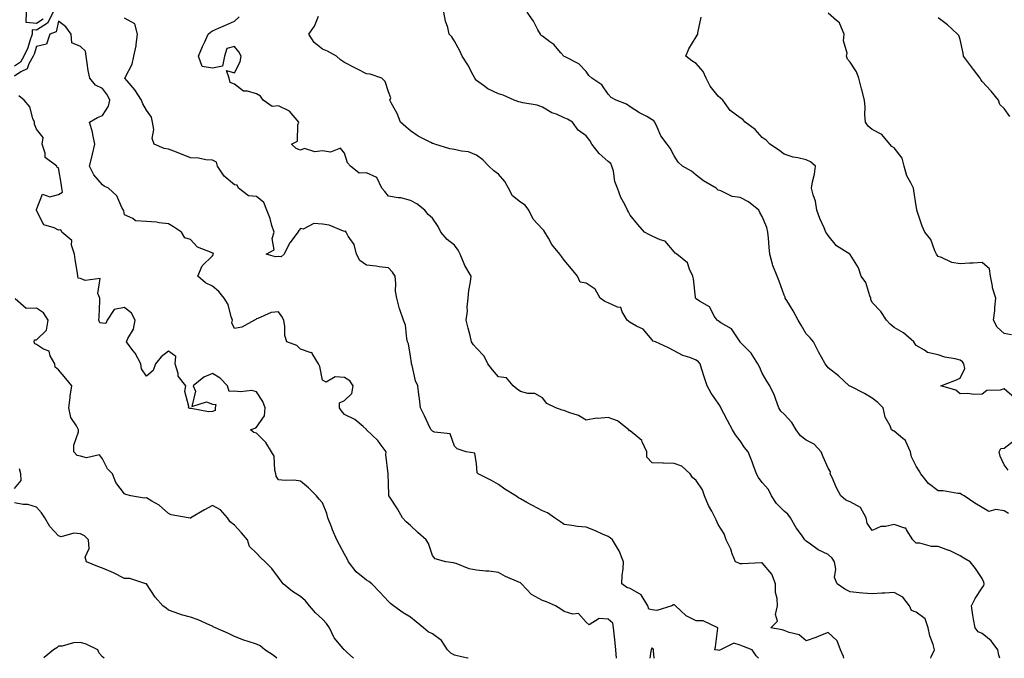
# Model space of a CAD drawing. Units: inches. Extents: x 1016003 to 1018643, y 7237178 to 7239818.
# Drawn here: x 1017760 to 1018208, y 7237178 to 7237469 of the extents above; entities that cross this region are included whole.
import ezdxf

# ---------------------------------------------------------------- set-up
doc = ezdxf.new("R2010")
doc.units = ezdxf.units.IN
doc.header["$MEASUREMENT"] = 0
doc.layers.add('Contour_10167237', color=7, linetype='Continuous', true_color=0x0f5e75)

msp = doc.modelspace()

# ---------------------------------------------------------------- linework, layer by layer
at = {"layer": 'Contour_10167237'}
for points in [[(1017775.64, 7237471.92, 2883), (1017773.02, 7237466.95, 2883), (1017768.05, 7237463.75, 2883), (1017766.07, 7237463.9, 2883), (1017766.13, 7237461.92, 2883), (1017765.02, 7237458.89, 2883), (1017764.15, 7237455.82, 2883), (1017762.31, 7237451.92, 2883), (1017760.75, 7237449.22, 2883), (1017758.05, 7237447.38, 2883)], [(1018031.83, 7237178, 2884), (1018031.84, 7237178.13, 2884), (1018031.51, 7237181.92, 2884), (1018031.14, 7237185.01, 2884), (1018030.78, 7237189.19, 2884), (1018030.48, 7237191.92, 2884), (1018030.13, 7237194, 2884), (1018028.05, 7237195.75, 2884), (1018023.82, 7237196.15, 2884), (1018019.3, 7237193.17, 2884), (1018018.05, 7237194.46, 2884), (1018014.51, 7237198.38, 2884), (1018011.87, 7237198.1, 2884), (1018008.05, 7237199.23, 2884), (1018006.44, 7237200.31, 2884), (1018004.06, 7237201.92, 2884), (1017999.88, 7237203.75, 2884), (1017998.05, 7237204.37, 2884), (1017993.17, 7237207.04, 2884), (1017988.56, 7237211.92, 2884), (1017988.3, 7237212.17, 2884), (1017988.05, 7237212.31, 2884), (1017987.31, 7237212.66, 2884), (1017981.35, 7237215.22, 2884), (1017978.05, 7237216.98, 2884), (1017973.78, 7237217.65, 2884), (1017972.3, 7237217.67, 2884), (1017968.05, 7237218.18, 2884), (1017964.83, 7237218.7, 2884), (1017958.85, 7237221.12, 2884), (1017958.05, 7237221.31, 2884), (1017957.59, 7237221.46, 2884), (1017954.18, 7237221.92, 2884), (1017949.39, 7237223.26, 2884), (1017948.05, 7237224.81, 2884), (1017946.32, 7237230.19, 2884), (1017945.21, 7237231.92, 2884), (1017941.42, 7237235.29, 2884), (1017938.05, 7237238.44, 2884), (1017936.17, 7237240.04, 2884), (1017934.42, 7237241.92, 2884), (1017932.13, 7237246, 2884), (1017928.69, 7237251.28, 2884), (1017928.29, 7237251.92, 2884), (1017928.29, 7237252.16, 2884), (1017928.05, 7237257.56, 2884), (1017927.93, 7237261.8, 2884), (1017927.93, 7237261.92, 2884), (1017927.96, 7237262.01, 2884), (1017926.82, 7237270.69, 2884), (1017927.01, 7237271.92, 2884), (1017924.32, 7237275.65, 2884), (1017923.3, 7237277.17, 2884), (1017918.15, 7237281.92, 2884), (1017918.13, 7237282, 2884), (1017918.05, 7237282.16, 2884), (1017916.56, 7237283.41, 2884), (1017912.84, 7237286.71, 2884), (1017908.05, 7237288.9, 2884), (1017906.73, 7237290.6, 2884), (1017905.89, 7237291.92, 2884), (1017905.77, 7237294.2, 2884), (1017908.05, 7237295.32, 2884), (1017911.41, 7237298.56, 2884), (1017912, 7237301.92, 2884), (1017910.45, 7237304.32, 2884), (1017908.05, 7237305.8, 2884), (1017903.86, 7237306.11, 2884), (1017899.77, 7237303.64, 2884), (1017898.05, 7237304.48, 2884), (1017896.85, 7237310.72, 2884), (1017896.26, 7237311.92, 2884), (1017893.33, 7237316.64, 2884), (1017893.32, 7237317.19, 2884), (1017892.92, 7237317.05, 2884), (1017888.05, 7237318.58, 2884), (1017886.42, 7237320.29, 2884), (1017881.93, 7237321.92, 2884), (1017881.04, 7237324.91, 2884), (1017881.04, 7237328.93, 2884), (1017880.47, 7237331.92, 2884), (1017879.59, 7237333.46, 2884), (1017878.05, 7237335.67, 2884), (1017874.7, 7237335.27, 2884), (1017868.75, 7237332.62, 2884), (1017868.05, 7237332.47, 2884), (1017867.77, 7237332.2, 2884), (1017867.25, 7237331.92, 2884), (1017861.37, 7237328.6, 2884), (1017858.05, 7237328.1, 2884), (1017856.8, 7237330.67, 2884), (1017857.16, 7237331.92, 2884), (1017856.6, 7237333.37, 2884), (1017855.15, 7237339.02, 2884), (1017853.42, 7237341.92, 2884), (1017851.03, 7237344.9, 2884), (1017848.05, 7237347.29, 2884), (1017844.94, 7237348.81, 2884), (1017841.47, 7237351.92, 2884), (1017843.4, 7237356.57, 2884), (1017848.05, 7237361.13, 2884), (1017848.36, 7237361.61, 2884), (1017848.48, 7237361.92, 2884), (1017848.39, 7237362.26, 2884), (1017848.05, 7237362.33, 2884), (1017847.16, 7237362.81, 2884), (1017841.24, 7237365.11, 2884), (1017838.05, 7237368.58, 2884), (1017835.46, 7237369.33, 2884), (1017834.04, 7237371.92, 2884), (1017830.42, 7237374.29, 2884), (1017828.05, 7237375.61, 2884), (1017823.91, 7237376.06, 2884), (1017822.57, 7237376.44, 2884), (1017818.05, 7237376.77, 2884), (1017813.1, 7237376.97, 2884), (1017811.92, 7237378.05, 2884), (1017808.05, 7237379.8, 2884), (1017807.79, 7237381.66, 2884), (1017807.56, 7237381.92, 2884), (1017806.91, 7237383.06, 2884), (1017804.54, 7237388.41, 2884), (1017800.83, 7237391.92, 2884), (1017798.9, 7237392.77, 2884), (1017798.05, 7237393.48, 2884), (1017794.09, 7237397.96, 2884), (1017792.09, 7237401.92, 2884), (1017793.32, 7237406.65, 2884), (1017793.47, 7237407.34, 2884), (1017794.56, 7237411.92, 2884), (1017793.64, 7237416.33, 2884), (1017793.55, 7237417.42, 2884), (1017792.21, 7237421.92, 2884), (1017795.84, 7237424.13, 2884), (1017798.05, 7237424.96, 2884), (1017800.83, 7237429.14, 2884), (1017801.37, 7237431.92, 2884), (1017800.32, 7237434.19, 2884), (1017798.05, 7237437.29, 2884), (1017794.95, 7237438.82, 2884), (1017792.35, 7237441.92, 2884), (1017791.57, 7237445.44, 2884), (1017791.17, 7237448.8, 2884), (1017790.6, 7237451.92, 2884), (1017790.36, 7237454.23, 2884), (1017788.05, 7237456.43, 2884), (1017784.18, 7237458.05, 2884), (1017783.9, 7237461.92, 2884), (1017781.47, 7237465.34, 2884), (1017778.05, 7237467.95, 2884), (1017777, 7237462.97, 2884), (1017774.17, 7237461.92, 2884), (1017772.58, 7237457.39, 2884), (1017768.05, 7237456.4, 2884), (1017767.06, 7237452.91, 2884), (1017766.59, 7237451.92, 2884), (1017764.56, 7237448.43, 2884), (1017763.77, 7237446.2, 2884), (1017760.91, 7237444.78, 2884), (1017758.05, 7237442.82, 2884)], [(1017771.11, 7237468.86, 2882), (1017768.05, 7237466.89, 2882), (1017763.38, 7237467.25, 2882), (1017763.51, 7237471.92, 2882)], [(1018096.36, 7237178, 2883), (1018095.21, 7237179.08, 2883), (1018093.5, 7237181.92, 2883), (1018089.49, 7237183.36, 2883), (1018088.05, 7237184.05, 2883), (1018085.12, 7237184.85, 2883), (1018079.07, 7237181.92, 2883), (1018078.36, 7237181.61, 2883), (1018078.05, 7237181.67, 2883), (1018077.87, 7237181.74, 2883), (1018076.47, 7237181.92, 2883), (1018076.79, 7237183.18, 2883), (1018077.8, 7237191.67, 2883), (1018077.84, 7237191.92, 2883), (1018071.14, 7237195.01, 2883), (1018068.05, 7237195.02, 2883), (1018063.42, 7237197.29, 2883), (1018058.61, 7237201.92, 2883), (1018058.34, 7237202.21, 2883), (1018058.05, 7237202.39, 2883), (1018057.63, 7237202.34, 2883), (1018056.92, 7237201.92, 2883), (1018050.17, 7237199.8, 2883), (1018048.05, 7237200.11, 2883), (1018046.5, 7237200.37, 2883), (1018046, 7237201.92, 2883), (1018042.97, 7237206.84, 2883), (1018038.05, 7237209.73, 2883), (1018036.4, 7237210.27, 2883), (1018034.13, 7237211.92, 2883), (1018034.27, 7237215.7, 2883), (1018034.84, 7237218.71, 2883), (1018034.98, 7237221.92, 2883), (1018032.97, 7237226.84, 2883), (1018032.65, 7237227.32, 2883), (1018029.88, 7237231.92, 2883), (1018028.88, 7237232.75, 2883), (1018028.05, 7237233.38, 2883), (1018025.45, 7237234.52, 2883), (1018022.2, 7237236.07, 2883), (1018018.05, 7237237.64, 2883), (1018014.1, 7237237.97, 2883), (1018011.5, 7237238.47, 2883), (1018008.05, 7237238.83, 2883), (1018006.26, 7237240.13, 2883), (1018003.6, 7237241.92, 2883), (1018000.36, 7237244.23, 2883), (1017998.05, 7237245.13, 2883), (1017993.65, 7237247.52, 2883), (1017991.04, 7237248.93, 2883), (1017988.05, 7237250.55, 2883), (1017987.22, 7237251.09, 2883), (1017985.97, 7237251.92, 2883), (1017981.04, 7237254.91, 2883), (1017978.05, 7237257.11, 2883), (1017974.99, 7237258.86, 2883), (1017968.85, 7237261.92, 2883), (1017968.49, 7237262.36, 2883), (1017968.05, 7237266.42, 2883), (1017967.4, 7237271.27, 2883), (1017963.47, 7237271.92, 2883), (1017959.4, 7237273.27, 2883), (1017958.05, 7237274.55, 2883), (1017956.2, 7237280.07, 2883), (1017949.03, 7237280.94, 2883), (1017948.05, 7237281.42, 2883), (1017947.75, 7237281.62, 2883), (1017947.43, 7237281.92, 2883), (1017946.88, 7237283.09, 2883), (1017944.43, 7237288.3, 2883), (1017942.65, 7237291.92, 2883), (1017942.15, 7237296.02, 2883), (1017941.88, 7237298.09, 2883), (1017941.41, 7237301.92, 2883), (1017940.44, 7237304.31, 2883), (1017938.82, 7237311.15, 2883), (1017938.58, 7237311.92, 2883), (1017938.5, 7237312.37, 2883), (1017938.05, 7237315.46, 2883), (1017937.15, 7237321.02, 2883), (1017936.8, 7237321.92, 2883), (1017936.39, 7237323.58, 2883), (1017935.76, 7237329.63, 2883), (1017934.94, 7237331.92, 2883), (1017933.25, 7237336.72, 2883), (1017933.13, 7237337, 2883), (1017931.82, 7237341.92, 2883), (1017931.24, 7237345.11, 2883), (1017931.49, 7237348.48, 2883), (1017931.08, 7237351.92, 2883), (1017929.85, 7237353.72, 2883), (1017928.05, 7237355.6, 2883), (1017923.88, 7237356.09, 2883), (1017922.54, 7237356.41, 2883), (1017918.05, 7237356.8, 2883), (1017915.14, 7237359.01, 2883), (1017913.52, 7237361.92, 2883), (1017912.45, 7237366.32, 2883), (1017909.84, 7237370.13, 2883), (1017908.92, 7237371.92, 2883), (1017908.54, 7237372.41, 2883), (1017908.05, 7237372.26, 2883), (1017907.59, 7237372.38, 2883), (1017901.13, 7237375, 2883), (1017898.05, 7237375.52, 2883), (1017894.2, 7237375.77, 2883), (1017889.37, 7237373.24, 2883), (1017888.05, 7237373.6, 2883), (1017887.4, 7237372.57, 2883), (1017886.84, 7237371.92, 2883), (1017883.39, 7237367.26, 2883), (1017883.09, 7237366.88, 2883), (1017880.71, 7237361.92, 2883), (1017879.32, 7237360.65, 2883), (1017878.05, 7237360.77, 2883), (1017876.72, 7237360.59, 2883), (1017872.41, 7237361.92, 2883), (1017876.11, 7237363.86, 2883), (1017875.16, 7237369.03, 2883), (1017876.06, 7237371.92, 2883), (1017875.1, 7237374.87, 2883), (1017874.28, 7237378.15, 2883), (1017872.75, 7237381.92, 2883), (1017871.47, 7237385.34, 2883), (1017868.05, 7237388.18, 2883), (1017864.51, 7237388.38, 2883), (1017859.87, 7237391.92, 2883), (1017859.33, 7237393.2, 2883), (1017858.05, 7237393.44, 2883), (1017853.44, 7237397.31, 2883), (1017850.41, 7237401.92, 2883), (1017849.91, 7237403.78, 2883), (1017848.05, 7237404.69, 2883), (1017845.11, 7237404.86, 2883), (1017841.67, 7237405.54, 2883), (1017838.05, 7237405.7, 2883), (1017831.75, 7237408.22, 2883), (1017828.05, 7237409.69, 2883), (1017826.04, 7237409.91, 2883), (1017821.59, 7237411.92, 2883), (1017820.6, 7237414.47, 2883), (1017821.35, 7237418.62, 2883), (1017820.82, 7237421.92, 2883), (1017820.34, 7237424.21, 2883), (1017818.05, 7237427.33, 2883), (1017816.35, 7237430.22, 2883), (1017815.75, 7237431.92, 2883), (1017812.76, 7237436.63, 2883), (1017809.29, 7237440.68, 2883), (1017808.26, 7237441.92, 2883), (1017808.37, 7237442.24, 2883), (1017811.63, 7237448.34, 2883), (1017812.34, 7237451.92, 2883), (1017813.36, 7237456.61, 2883), (1017813.33, 7237457.2, 2883), (1017814, 7237461.92, 2883), (1017812.79, 7237466.66, 2883), (1017808.05, 7237469.29, 2883)], [(1018135.08, 7237178, 2882), (1018134.94, 7237178.81, 2882), (1018133.59, 7237181.92, 2882), (1018132.11, 7237185.98, 2882), (1018128.05, 7237189.77, 2882), (1018124.55, 7237188.42, 2882), (1018122.43, 7237187.54, 2882), (1018118.05, 7237186, 2882), (1018114.89, 7237188.76, 2882), (1018110.22, 7237189.75, 2882), (1018108.05, 7237190.65, 2882), (1018107.12, 7237190.99, 2882), (1018101.91, 7237191.92, 2882), (1018105.02, 7237194.95, 2882), (1018104.09, 7237197.96, 2882), (1018104.93, 7237201.92, 2882), (1018104.8, 7237205.17, 2882), (1018104.09, 7237207.96, 2882), (1018104, 7237211.92, 2882), (1018102.46, 7237216.33, 2882), (1018098.05, 7237221.46, 2882), (1018097.63, 7237221.5, 2882), (1018088.98, 7237220.99, 2882), (1018088.05, 7237221.06, 2882), (1018087.36, 7237221.23, 2882), (1018085.83, 7237221.92, 2882), (1018084.43, 7237225.54, 2882), (1018083.77, 7237227.64, 2882), (1018081.63, 7237231.92, 2882), (1018080.76, 7237234.63, 2882), (1018078.05, 7237238.88, 2882), (1018077.14, 7237241.01, 2882), (1018076.58, 7237241.92, 2882), (1018075.08, 7237244.89, 2882), (1018073.63, 7237247.5, 2882), (1018071.84, 7237251.92, 2882), (1018070.85, 7237254.72, 2882), (1018068.05, 7237258.93, 2882), (1018066.33, 7237260.2, 2882), (1018065.23, 7237261.92, 2882), (1018061.5, 7237265.37, 2882), (1018058.05, 7237266.65, 2882), (1018053.19, 7237266.78, 2882), (1018052.88, 7237266.75, 2882), (1018048.05, 7237266.94, 2882), (1018045.62, 7237269.49, 2882), (1018045.53, 7237271.92, 2882), (1018043.4, 7237276.57, 2882), (1018043.28, 7237277.15, 2882), (1018041.4, 7237278.57, 2882), (1018038.05, 7237281.43, 2882), (1018037.69, 7237281.56, 2882), (1018037.39, 7237281.92, 2882), (1018032.22, 7237286.09, 2882), (1018028.05, 7237287.53, 2882), (1018023.26, 7237287.13, 2882), (1018022.66, 7237287.31, 2882), (1018018.05, 7237286.37, 2882), (1018014.53, 7237288.4, 2882), (1018010.17, 7237289.8, 2882), (1018008.05, 7237290.68, 2882), (1018007, 7237290.87, 2882), (1018004.26, 7237291.92, 2882), (1018000.08, 7237293.95, 2882), (1017998.05, 7237296.44, 2882), (1017994.64, 7237298.51, 2882), (1017991.47, 7237298.5, 2882), (1017988.05, 7237299.45, 2882), (1017986.62, 7237300.49, 2882), (1017984.8, 7237301.92, 2882), (1017981.69, 7237305.56, 2882), (1017978.05, 7237306.09, 2882), (1017975.39, 7237309.26, 2882), (1017973.26, 7237311.92, 2882), (1017971.55, 7237315.42, 2882), (1017968.05, 7237319.14, 2882), (1017966.78, 7237320.65, 2882), (1017965.9, 7237321.92, 2882), (1017965.17, 7237324.8, 2882), (1017964.37, 7237328.24, 2882), (1017963.37, 7237331.92, 2882), (1017964, 7237335.97, 2882), (1017963.85, 7237337.72, 2882), (1017964.28, 7237341.92, 2882), (1017964.59, 7237345.38, 2882), (1017965.45, 7237349.32, 2882), (1017965.75, 7237351.92, 2882), (1017962.79, 7237356.66, 2882), (1017962.53, 7237357.44, 2882), (1017960.63, 7237361.92, 2882), (1017959.83, 7237363.7, 2882), (1017958.05, 7237366.03, 2882), (1017954.73, 7237368.6, 2882), (1017951.91, 7237371.92, 2882), (1017950.63, 7237374.5, 2882), (1017948.05, 7237378.32, 2882), (1017946.07, 7237379.94, 2882), (1017944.6, 7237381.92, 2882), (1017940.95, 7237384.82, 2882), (1017938.05, 7237386.27, 2882), (1017933.66, 7237387.53, 2882), (1017932.49, 7237387.48, 2882), (1017928.05, 7237388.24, 2882), (1017926.46, 7237390.33, 2882), (1017925.14, 7237391.92, 2882), (1017922.85, 7237396.72, 2882), (1017918.05, 7237398.82, 2882), (1017914.83, 7237398.7, 2882), (1017910.9, 7237401.92, 2882), (1017909.49, 7237403.36, 2882), (1017908.05, 7237407.87, 2882), (1017906.21, 7237410.08, 2882), (1017901.75, 7237408.22, 2882), (1017898.05, 7237408.89, 2882), (1017894.6, 7237408.47, 2882), (1017889.97, 7237410, 2882), (1017888.05, 7237409.26, 2882), (1017886.05, 7237409.92, 2882), (1017883.96, 7237411.92, 2882), (1017886.71, 7237413.26, 2882), (1017886.92, 7237420.79, 2882), (1017887.39, 7237421.92, 2882), (1017883.04, 7237426.91, 2882), (1017878.05, 7237429.32, 2882), (1017875.15, 7237429.02, 2882), (1017871.06, 7237431.92, 2882), (1017869.94, 7237433.81, 2882), (1017868.05, 7237434.77, 2882), (1017863.93, 7237436.04, 2882), (1017862.19, 7237436.06, 2882), (1017858.05, 7237439.28, 2882), (1017856.17, 7237440.04, 2882), (1017855.73, 7237441.92, 2882), (1017854.5, 7237445.47, 2882), (1017858.05, 7237444.32, 2882), (1017860.66, 7237449.31, 2882), (1017861.17, 7237451.92, 2882), (1017860.13, 7237454, 2882), (1017858.05, 7237456.38, 2882), (1017854.59, 7237455.38, 2882), (1017853.53, 7237451.92, 2882), (1017852.57, 7237447.4, 2882), (1017848.05, 7237446.55, 2882), (1017843.38, 7237447.25, 2882), (1017841.78, 7237451.92, 2882), (1017843.59, 7237456.38, 2882), (1017844.56, 7237458.43, 2882), (1017846.13, 7237461.92, 2882), (1017847.12, 7237462.85, 2882), (1017848.05, 7237463.46, 2882), (1017850.81, 7237464.68, 2882), (1017853.94, 7237466.03, 2882), (1017858.05, 7237467.93, 2882), (1017860.18, 7237469.79, 2882)], [(1018174.68, 7237178, 2881), (1018174.81, 7237178.68, 2881), (1018176.3, 7237181.92, 2881), (1018175.67, 7237184.3, 2881), (1018174.3, 7237188.17, 2881), (1018173.5, 7237191.92, 2881), (1018172.07, 7237195.94, 2881), (1018168.05, 7237199.04, 2881), (1018165.92, 7237199.79, 2881), (1018164.92, 7237201.92, 2881), (1018161.93, 7237205.8, 2881), (1018158.05, 7237207.89, 2881), (1018153.77, 7237207.64, 2881), (1018152.37, 7237207.6, 2881), (1018148.05, 7237207.34, 2881), (1018143.84, 7237207.71, 2881), (1018142.1, 7237207.87, 2881), (1018138.05, 7237208.23, 2881), (1018135.6, 7237209.47, 2881), (1018132.06, 7237211.92, 2881), (1018130.86, 7237214.73, 2881), (1018131.45, 7237218.52, 2881), (1018130.83, 7237221.92, 2881), (1018129.76, 7237223.63, 2881), (1018128.05, 7237225.18, 2881), (1018123.45, 7237227.32, 2881), (1018119.99, 7237229.98, 2881), (1018118.05, 7237231.35, 2881), (1018117.73, 7237231.6, 2881), (1018117.41, 7237231.92, 2881), (1018115.85, 7237234.12, 2881), (1018113.46, 7237237.33, 2881), (1018110.93, 7237241.92, 2881), (1018109.67, 7237243.54, 2881), (1018108.05, 7237244.97, 2881), (1018104.58, 7237248.45, 2881), (1018102.22, 7237251.92, 2881), (1018100.91, 7237254.78, 2881), (1018098.05, 7237258, 2881), (1018096.33, 7237260.2, 2881), (1018095.44, 7237261.92, 2881), (1018093.92, 7237266.05, 2881), (1018093.5, 7237267.37, 2881), (1018091.56, 7237271.92, 2881), (1018090.03, 7237273.9, 2881), (1018088.05, 7237276.88, 2881), (1018085.83, 7237279.7, 2881), (1018084.53, 7237281.92, 2881), (1018082.29, 7237286.16, 2881), (1018080.63, 7237289.34, 2881), (1018079.28, 7237291.92, 2881), (1018078.85, 7237292.72, 2881), (1018078.05, 7237294.02, 2881), (1018074.81, 7237298.68, 2881), (1018073.02, 7237301.92, 2881), (1018071.76, 7237305.63, 2881), (1018070.59, 7237309.38, 2881), (1018069.76, 7237311.92, 2881), (1018069, 7237312.87, 2881), (1018068.05, 7237313.68, 2881), (1018065.14, 7237314.83, 2881), (1018061.9, 7237315.77, 2881), (1018058.05, 7237317.92, 2881), (1018055.45, 7237319.32, 2881), (1018049.51, 7237321.92, 2881), (1018048.49, 7237322.36, 2881), (1018048.05, 7237322.85, 2881), (1018043.89, 7237327.76, 2881), (1018040.88, 7237329.09, 2881), (1018038.05, 7237330.75, 2881), (1018037.36, 7237331.23, 2881), (1018036.66, 7237331.92, 2881), (1018034.37, 7237335.6, 2881), (1018033.8, 7237337.67, 2881), (1018032.2, 7237337.77, 2881), (1018028.05, 7237339.71, 2881), (1018026.46, 7237340.33, 2881), (1018024.34, 7237341.92, 2881), (1018022.13, 7237346, 2881), (1018018.05, 7237348.66, 2881), (1018015.28, 7237349.15, 2881), (1018014.02, 7237351.92, 2881), (1018011.29, 7237355.16, 2881), (1018008.05, 7237359.16, 2881), (1018006.84, 7237360.71, 2881), (1018006.04, 7237361.92, 2881), (1018002.37, 7237366.24, 2881), (1018000.8, 7237369.17, 2881), (1017999.14, 7237371.92, 2881), (1017998.72, 7237372.59, 2881), (1017998.05, 7237373.3, 2881), (1017993.9, 7237377.77, 2881), (1017991.95, 7237381.92, 2881), (1017990.24, 7237384.11, 2881), (1017988.05, 7237385.59, 2881), (1017984.51, 7237388.38, 2881), (1017982.61, 7237391.92, 2881), (1017981.01, 7237394.88, 2881), (1017978.05, 7237398.22, 2881), (1017975.97, 7237399.84, 2881), (1017973.67, 7237401.92, 2881), (1017970.98, 7237404.85, 2881), (1017968.05, 7237406.99, 2881), (1017964.53, 7237408.4, 2881), (1017961.29, 7237408.68, 2881), (1017958.05, 7237409.51, 2881), (1017955.97, 7237409.84, 2881), (1017949.24, 7237411.92, 2881), (1017948.35, 7237412.22, 2881), (1017948.05, 7237412.26, 2881), (1017947.29, 7237412.68, 2881), (1017941.63, 7237415.5, 2881), (1017938.05, 7237417.97, 2881), (1017935.92, 7237419.79, 2881), (1017933.57, 7237421.92, 2881), (1017932, 7237425.87, 2881), (1017929.27, 7237430.7, 2881), (1017928.66, 7237431.92, 2881), (1017929.12, 7237432.99, 2881), (1017928.05, 7237435.73, 2881), (1017926.56, 7237440.43, 2881), (1017925.1, 7237441.92, 2881), (1017919.84, 7237443.71, 2881), (1017918.05, 7237443.88, 2881), (1017913.96, 7237446.01, 2881), (1017912.76, 7237446.63, 2881), (1017908.05, 7237449.09, 2881), (1017906.35, 7237450.22, 2881), (1017904.39, 7237451.92, 2881), (1017900.33, 7237454.2, 2881), (1017898.05, 7237455.11, 2881), (1017894.26, 7237458.13, 2881), (1017891.91, 7237461.92, 2881), (1017894.42, 7237465.55, 2881), (1017896.23, 7237470.1, 2881)], [(1018205.99, 7237178, 2880), (1018205.58, 7237179.45, 2880), (1018205.11, 7237181.92, 2880), (1018202.13, 7237186, 2880), (1018198.05, 7237189.35, 2880), (1018196.18, 7237190.05, 2880), (1018194.77, 7237191.92, 2880), (1018194.13, 7237195.84, 2880), (1018193.83, 7237197.7, 2880), (1018193.15, 7237201.92, 2880), (1018194.79, 7237205.18, 2880), (1018198.05, 7237210.03, 2880), (1018198.85, 7237211.12, 2880), (1018198.93, 7237211.92, 2880), (1018198.8, 7237212.67, 2880), (1018198.05, 7237214.3, 2880), (1018195.02, 7237218.89, 2880), (1018192.52, 7237221.92, 2880), (1018189.73, 7237223.6, 2880), (1018188.05, 7237224.56, 2880), (1018183.17, 7237227.04, 2880), (1018182.86, 7237227.11, 2880), (1018178.05, 7237228.8, 2880), (1018174.98, 7237228.85, 2880), (1018169.65, 7237230.32, 2880), (1018168.05, 7237230.38, 2880), (1018167.22, 7237231.09, 2880), (1018166.5, 7237231.92, 2880), (1018163.56, 7237236.41, 2880), (1018163.37, 7237237.24, 2880), (1018162.82, 7237237.15, 2880), (1018158.05, 7237238.94, 2880), (1018154.14, 7237238.01, 2880), (1018151.93, 7237238.04, 2880), (1018148.05, 7237236.22, 2880), (1018145.67, 7237239.54, 2880), (1018145.24, 7237241.92, 2880), (1018142.76, 7237246.63, 2880), (1018138.05, 7237249.2, 2880), (1018136.05, 7237249.92, 2880), (1018133.7, 7237251.92, 2880), (1018131.74, 7237255.61, 2880), (1018129.77, 7237260.2, 2880), (1018128.97, 7237261.92, 2880), (1018129, 7237262.87, 2880), (1018128.05, 7237264.52, 2880), (1018125.73, 7237269.6, 2880), (1018124.88, 7237271.92, 2880), (1018121.59, 7237275.46, 2880), (1018118.05, 7237277.22, 2880), (1018115.43, 7237279.3, 2880), (1018113.52, 7237281.92, 2880), (1018111.45, 7237285.32, 2880), (1018108.05, 7237289.07, 2880), (1018106.55, 7237290.42, 2880), (1018105.6, 7237291.92, 2880), (1018104.16, 7237295.81, 2880), (1018103.68, 7237297.55, 2880), (1018101.46, 7237301.92, 2880), (1018100.19, 7237304.06, 2880), (1018098.05, 7237307.68, 2880), (1018096.72, 7237310.59, 2880), (1018096, 7237311.92, 2880), (1018093.04, 7237316.91, 2880), (1018088.04, 7237321.91, 2880), (1018088, 7237321.97, 2880), (1018084.1, 7237327.97, 2880), (1018079.27, 7237330.7, 2880), (1018078.05, 7237331.54, 2880), (1018077.82, 7237331.69, 2880), (1018077.51, 7237331.92, 2880), (1018076.38, 7237333.59, 2880), (1018074.08, 7237337.95, 2880), (1018069.45, 7237340.52, 2880), (1018068.05, 7237341.5, 2880), (1018067.84, 7237341.71, 2880), (1018067.73, 7237341.92, 2880), (1018067.67, 7237342.3, 2880), (1018066.78, 7237350.65, 2880), (1018066.55, 7237351.92, 2880), (1018064.97, 7237355, 2880), (1018064.08, 7237357.95, 2880), (1018059.19, 7237361.92, 2880), (1018058.5, 7237362.37, 2880), (1018058.05, 7237363, 2880), (1018053.89, 7237367.76, 2880), (1018051.59, 7237368.38, 2880), (1018048.05, 7237370.09, 2880), (1018046.73, 7237370.6, 2880), (1018044.47, 7237371.92, 2880), (1018041.45, 7237375.32, 2880), (1018038.05, 7237379.67, 2880), (1018037.28, 7237381.15, 2880), (1018036.75, 7237381.92, 2880), (1018035.49, 7237384.48, 2880), (1018033.72, 7237387.59, 2880), (1018032.17, 7237391.92, 2880), (1018031.06, 7237394.93, 2880), (1018030.34, 7237399.63, 2880), (1018029.72, 7237401.92, 2880), (1018029.2, 7237403.07, 2880), (1018028.05, 7237404, 2880), (1018023.87, 7237407.74, 2880), (1018020.56, 7237411.92, 2880), (1018019.65, 7237413.52, 2880), (1018018.05, 7237415.68, 2880), (1018014.37, 7237418.24, 2880), (1018011.78, 7237421.92, 2880), (1018009.47, 7237423.34, 2880), (1018008.05, 7237423.96, 2880), (1018004.47, 7237425.5, 2880), (1018002.36, 7237426.23, 2880), (1017998.05, 7237428.77, 2880), (1017995.76, 7237429.63, 2880), (1017989.25, 7237430.72, 2880), (1017988.05, 7237431.05, 2880), (1017987.29, 7237431.16, 2880), (1017985.27, 7237431.92, 2880), (1017980.3, 7237434.17, 2880), (1017978.05, 7237434.8, 2880), (1017973.29, 7237437.16, 2880), (1017971.28, 7237438.69, 2880), (1017968.05, 7237440.96, 2880), (1017967.59, 7237441.46, 2880), (1017967.42, 7237441.92, 2880), (1017966.64, 7237443.33, 2880), (1017964.16, 7237448.03, 2880), (1017961.63, 7237451.92, 2880), (1017960.49, 7237454.36, 2880), (1017958.05, 7237458.8, 2880), (1017956.87, 7237460.74, 2880), (1017955.7, 7237461.92, 2880), (1017955.01, 7237464.96, 2880), (1017953.98, 7237467.85, 2880), (1017953.32, 7237471.92, 2880)], [(1018210.02, 7237243.89, 2879), (1018208.05, 7237245.05, 2879), (1018204.24, 7237245.73, 2879), (1018201, 7237244.87, 2879), (1018198.05, 7237246.68, 2879), (1018194.69, 7237248.56, 2879), (1018189.87, 7237251.92, 2879), (1018188.67, 7237252.54, 2879), (1018188.05, 7237252.98, 2879), (1018186.98, 7237252.99, 2879), (1018180.31, 7237254.18, 2879), (1018178.05, 7237254.2, 2879), (1018173.64, 7237257.51, 2879), (1018170.15, 7237261.92, 2879), (1018169.44, 7237263.31, 2879), (1018168.05, 7237265.49, 2879), (1018165.86, 7237269.73, 2879), (1018165.41, 7237271.92, 2879), (1018163.29, 7237276.68, 2879), (1018163.23, 7237277.1, 2879), (1018161.95, 7237278.02, 2879), (1018158.05, 7237281.3, 2879), (1018157.56, 7237281.43, 2879), (1018156.87, 7237281.92, 2879), (1018156.14, 7237283.83, 2879), (1018153.9, 7237287.77, 2879), (1018153.06, 7237291.92, 2879), (1018150.58, 7237294.45, 2879), (1018148.05, 7237296.43, 2879), (1018144.6, 7237298.47, 2879), (1018138.34, 7237301.63, 2879), (1018138.05, 7237301.78, 2879), (1018137.91, 7237301.78, 2879), (1018137.58, 7237301.92, 2879), (1018132.71, 7237306.58, 2879), (1018128.05, 7237310.1, 2879), (1018127.29, 7237311.16, 2879), (1018126.66, 7237311.92, 2879), (1018125.01, 7237314.96, 2879), (1018123.63, 7237317.5, 2879), (1018121.3, 7237321.92, 2879), (1018119.89, 7237323.76, 2879), (1018118.05, 7237325.64, 2879), (1018115.77, 7237329.64, 2879), (1018114.4, 7237331.92, 2879), (1018112.16, 7237336.03, 2879), (1018109.23, 7237340.74, 2879), (1018108.52, 7237341.92, 2879), (1018108.38, 7237342.25, 2879), (1018108.05, 7237343.19, 2879), (1018105.72, 7237349.59, 2879), (1018104.84, 7237351.92, 2879), (1018102.79, 7237356.66, 2879), (1018102.71, 7237357.26, 2879), (1018101.41, 7237361.92, 2879), (1018101.17, 7237365.05, 2879), (1018100.83, 7237369.14, 2879), (1018100.63, 7237371.92, 2879), (1018100.1, 7237373.97, 2879), (1018098.05, 7237379.07, 2879), (1018097.01, 7237380.88, 2879), (1018096.5, 7237381.92, 2879), (1018091.79, 7237385.66, 2879), (1018088.05, 7237387.7, 2879), (1018084.29, 7237388.16, 2879), (1018079.21, 7237390.76, 2879), (1018078.05, 7237391.05, 2879), (1018077.61, 7237391.48, 2879), (1018077.01, 7237391.92, 2879), (1018071.31, 7237395.18, 2879), (1018068.05, 7237397.87, 2879), (1018065.84, 7237399.71, 2879), (1018061.83, 7237401.92, 2879), (1018059.82, 7237403.69, 2879), (1018058.05, 7237406.68, 2879), (1018056.23, 7237410.1, 2879), (1018054.86, 7237411.92, 2879), (1018051.92, 7237415.79, 2879), (1018050.3, 7237419.67, 2879), (1018049.14, 7237421.92, 2879), (1018048.67, 7237422.55, 2879), (1018048.05, 7237423.06, 2879), (1018045.49, 7237424.48, 2879), (1018042.26, 7237426.13, 2879), (1018038.05, 7237428.96, 2879), (1018036.3, 7237430.17, 2879), (1018031.6, 7237431.92, 2879), (1018029.28, 7237433.15, 2879), (1018028.05, 7237434.6, 2879), (1018025.1, 7237438.97, 2879), (1018020.59, 7237441.92, 2879), (1018019.26, 7237443.13, 2879), (1018018.05, 7237444.93, 2879), (1018014.64, 7237448.51, 2879), (1018008.37, 7237451.6, 2879), (1018008.05, 7237451.79, 2879), (1018007.96, 7237451.83, 2879), (1018007.86, 7237451.92, 2879), (1018006.53, 7237453.44, 2879), (1018003.33, 7237457.2, 2879), (1018001.5, 7237458.47, 2879), (1017998.05, 7237461.06, 2879), (1017997.56, 7237461.43, 2879), (1017997.18, 7237461.92, 2879), (1017996.05, 7237463.92, 2879), (1017994.02, 7237467.89, 2879), (1017991.11, 7237471.92, 2879)], [(1018212.69, 7237296.56, 2878), (1018208.05, 7237300.63, 2878), (1018206.15, 7237300.02, 2878), (1018200.1, 7237299.87, 2878), (1018198.05, 7237298.19, 2878), (1018194.16, 7237298.03, 2878), (1018191.46, 7237298.51, 2878), (1018188.05, 7237298.33, 2878), (1018186.1, 7237299.97, 2878), (1018179.21, 7237301.92, 2878), (1018185.59, 7237304.38, 2878), (1018188.05, 7237305.46, 2878), (1018190.14, 7237309.83, 2878), (1018189.68, 7237311.92, 2878), (1018189.07, 7237312.94, 2878), (1018188.05, 7237313.63, 2878), (1018185.71, 7237314.26, 2878), (1018181.08, 7237314.95, 2878), (1018178.05, 7237316.11, 2878), (1018173.23, 7237317.1, 2878), (1018171.73, 7237318.24, 2878), (1018168.05, 7237320.33, 2878), (1018167.37, 7237321.24, 2878), (1018166.9, 7237321.92, 2878), (1018162.21, 7237326.08, 2878), (1018158.05, 7237328.45, 2878), (1018156.23, 7237330.1, 2878), (1018154.59, 7237331.92, 2878), (1018151.93, 7237335.8, 2878), (1018148.05, 7237339.84, 2878), (1018147.39, 7237341.26, 2878), (1018147.47, 7237341.92, 2878), (1018147.01, 7237342.96, 2878), (1018145.17, 7237349.04, 2878), (1018142.97, 7237351.92, 2878), (1018141.75, 7237355.62, 2878), (1018138.05, 7237361.79, 2878), (1018137.96, 7237361.83, 2878), (1018137.82, 7237361.92, 2878), (1018131.81, 7237365.68, 2878), (1018128.05, 7237370.35, 2878), (1018127.37, 7237371.24, 2878), (1018126.92, 7237371.92, 2878), (1018126.14, 7237373.83, 2878), (1018124.22, 7237378.09, 2878), (1018122.88, 7237381.92, 2878), (1018122.18, 7237386.05, 2878), (1018121.16, 7237388.81, 2878), (1018120.41, 7237391.92, 2878), (1018120.86, 7237394.73, 2878), (1018121.75, 7237398.22, 2878), (1018122.22, 7237401.92, 2878), (1018119.96, 7237403.83, 2878), (1018118.05, 7237404.85, 2878), (1018114.21, 7237405.76, 2878), (1018112.1, 7237405.97, 2878), (1018108.05, 7237407.35, 2878), (1018105.47, 7237409.34, 2878), (1018101.44, 7237411.92, 2878), (1018099.82, 7237413.69, 2878), (1018098.05, 7237414.91, 2878), (1018094.76, 7237418.63, 2878), (1018090.33, 7237421.92, 2878), (1018089.25, 7237423.12, 2878), (1018088.05, 7237423.89, 2878), (1018083.41, 7237427.28, 2878), (1018080.16, 7237431.92, 2878), (1018079.02, 7237432.89, 2878), (1018078.05, 7237433.83, 2878), (1018074.43, 7237438.3, 2878), (1018072.61, 7237441.92, 2878), (1018071.17, 7237445.05, 2878), (1018068.05, 7237448.64, 2878), (1018065.99, 7237449.86, 2878), (1018063.31, 7237451.92, 2878), (1018064.72, 7237455.25, 2878), (1018068.05, 7237460.76, 2878), (1018068.44, 7237461.53, 2878), (1018068.69, 7237461.92, 2878), (1018068.73, 7237462.6, 2878), (1018070.3, 7237469.67, 2878)], [(1018211.29, 7237325.16, 2877), (1018208.05, 7237325.77, 2877), (1018204.79, 7237328.66, 2877), (1018203.19, 7237331.92, 2877), (1018203.79, 7237336.18, 2877), (1018203.8, 7237337.67, 2877), (1018204.28, 7237341.92, 2877), (1018202.7, 7237346.57, 2877), (1018202.72, 7237347.25, 2877), (1018201.81, 7237351.92, 2877), (1018201.33, 7237355.2, 2877), (1018198.05, 7237358.02, 2877), (1018193.93, 7237357.8, 2877), (1018192.24, 7237357.73, 2877), (1018188.05, 7237357.5, 2877), (1018184.28, 7237358.15, 2877), (1018179.55, 7237360.42, 2877), (1018178.05, 7237360.86, 2877), (1018177.59, 7237361.46, 2877), (1018177.3, 7237361.92, 2877), (1018176.57, 7237363.4, 2877), (1018174.65, 7237368.52, 2877), (1018171.96, 7237371.92, 2877), (1018170.78, 7237374.65, 2877), (1018168.54, 7237381.43, 2877), (1018168.35, 7237381.92, 2877), (1018168.29, 7237382.16, 2877), (1018168.05, 7237383.94, 2877), (1018166.92, 7237390.79, 2877), (1018166.73, 7237391.92, 2877), (1018165.62, 7237394.35, 2877), (1018163.71, 7237397.58, 2877), (1018162.51, 7237401.92, 2877), (1018161.65, 7237405.52, 2877), (1018158.05, 7237410.27, 2877), (1018156.95, 7237410.82, 2877), (1018155.98, 7237411.92, 2877), (1018152.43, 7237416.3, 2877), (1018148.05, 7237418.57, 2877), (1018146.17, 7237420.05, 2877), (1018144.95, 7237421.92, 2877), (1018144.73, 7237425.24, 2877), (1018144.84, 7237428.71, 2877), (1018144.56, 7237431.92, 2877), (1018143.26, 7237436.71, 2877), (1018143.16, 7237437.03, 2877), (1018141.93, 7237441.92, 2877), (1018140.9, 7237444.77, 2877), (1018138.05, 7237449.22, 2877), (1018136.74, 7237450.61, 2877), (1018136.34, 7237451.92, 2877), (1018136.64, 7237453.33, 2877), (1018135.03, 7237458.9, 2877), (1018135.31, 7237461.92, 2877), (1018133.26, 7237466.71, 2877), (1018133.21, 7237467.08, 2877), (1018131.83, 7237468.14, 2877), (1018128.05, 7237471.45, 2877)], [(1018210.57, 7237424.44, 2876), (1018208.05, 7237428.21, 2876), (1018206.13, 7237430, 2876), (1018205.44, 7237431.92, 2876), (1018202.18, 7237436.05, 2876), (1018198.05, 7237440.47, 2876), (1018197.43, 7237441.3, 2876), (1018197.12, 7237441.92, 2876), (1018194.14, 7237445.83, 2876), (1018193.2, 7237447.07, 2876), (1018189.61, 7237451.92, 2876), (1018189.43, 7237453.3, 2876), (1018188.05, 7237459.47, 2876), (1018187.46, 7237461.33, 2876), (1018186.85, 7237461.92, 2876), (1018182.32, 7237466.19, 2876), (1018178.05, 7237469.42, 2876)], [(1017964.29, 7237178, 2885), (1017964.16, 7237178.03, 2885), (1017961.3, 7237178.67, 2885), (1017958.05, 7237179.48, 2885), (1017956.43, 7237180.3, 2885), (1017954.92, 7237181.92, 2885), (1017952.19, 7237186.06, 2885), (1017948.05, 7237189.19, 2885), (1017946.18, 7237190.05, 2885), (1017944.09, 7237191.92, 2885), (1017940.76, 7237194.63, 2885), (1017938.05, 7237196.71, 2885), (1017934.75, 7237198.62, 2885), (1017930.38, 7237201.92, 2885), (1017929.04, 7237202.91, 2885), (1017928.05, 7237203.85, 2885), (1017924.21, 7237208.08, 2885), (1017920.5, 7237211.92, 2885), (1017919.1, 7237212.97, 2885), (1017918.05, 7237213.49, 2885), (1017913.45, 7237217.32, 2885), (1017909.88, 7237221.92, 2885), (1017909.33, 7237223.2, 2885), (1017908.05, 7237225.41, 2885), (1017905.83, 7237229.7, 2885), (1017904.67, 7237231.92, 2885), (1017902.62, 7237236.49, 2885), (1017902.14, 7237237.83, 2885), (1017900.52, 7237241.92, 2885), (1017900.03, 7237243.9, 2885), (1017898.05, 7237248.77, 2885), (1017896.57, 7237250.44, 2885), (1017895.36, 7237251.92, 2885), (1017891.68, 7237255.55, 2885), (1017888.05, 7237258.53, 2885), (1017885.21, 7237259.08, 2885), (1017881.09, 7237258.88, 2885), (1017878.05, 7237259.27, 2885), (1017877.03, 7237260.9, 2885), (1017876.88, 7237261.92, 2885), (1017876.4, 7237263.57, 2885), (1017876.11, 7237269.98, 2885), (1017874.98, 7237271.92, 2885), (1017872.31, 7237276.18, 2885), (1017868.05, 7237280.38, 2885), (1017866.85, 7237280.72, 2885), (1017865.34, 7237281.92, 2885), (1017867.33, 7237282.64, 2885), (1017868.05, 7237283.2, 2885), (1017871.69, 7237288.28, 2885), (1017872.09, 7237291.92, 2885), (1017870.99, 7237294.86, 2885), (1017868.05, 7237299.22, 2885), (1017866.04, 7237299.91, 2885), (1017860.8, 7237299.17, 2885), (1017858.05, 7237299.61, 2885), (1017855.59, 7237299.46, 2885), (1017854.97, 7237301.92, 2885), (1017851.64, 7237305.51, 2885), (1017848.05, 7237307.59, 2885), (1017844.1, 7237305.87, 2885), (1017839.29, 7237301.92, 2885), (1017840.39, 7237299.58, 2885), (1017838.63, 7237292.5, 2885), (1017845.3, 7237294.67, 2885), (1017848.05, 7237293.57, 2885), (1017849.55, 7237293.42, 2885), (1017849.23, 7237291.92, 2885), (1017849.23, 7237290.74, 2885), (1017848.05, 7237290.3, 2885), (1017846.28, 7237290.15, 2885), (1017838.32, 7237291.65, 2885), (1017838.05, 7237291.61, 2885), (1017837.79, 7237291.66, 2885), (1017837.1, 7237291.92, 2885), (1017837.4, 7237292.57, 2885), (1017835.52, 7237299.39, 2885), (1017835.9, 7237301.92, 2885), (1017832.42, 7237306.3, 2885), (1017832.42, 7237307.55, 2885), (1017831.07, 7237311.92, 2885), (1017831.39, 7237315.26, 2885), (1017828.05, 7237317.68, 2885), (1017824.8, 7237315.17, 2885), (1017822.17, 7237311.92, 2885), (1017821.04, 7237308.93, 2885), (1017818.05, 7237306.38, 2885), (1017815.79, 7237309.66, 2885), (1017815.45, 7237311.92, 2885), (1017812.91, 7237316.78, 2885), (1017811.91, 7237318.06, 2885), (1017809.05, 7237321.92, 2885), (1017809.64, 7237323.51, 2885), (1017812.2, 7237327.77, 2885), (1017812.92, 7237331.92, 2885), (1017811.2, 7237335.07, 2885), (1017808.05, 7237337.61, 2885), (1017803.33, 7237336.64, 2885), (1017800.22, 7237331.92, 2885), (1017799.64, 7237330.33, 2885), (1017798.05, 7237330.42, 2885), (1017796.83, 7237330.7, 2885), (1017796.42, 7237331.92, 2885), (1017796.55, 7237333.42, 2885), (1017796.83, 7237340.7, 2885), (1017796.93, 7237341.92, 2885), (1017795.95, 7237344.02, 2885), (1017797, 7237350.87, 2885), (1017790.14, 7237349.83, 2885), (1017788.05, 7237350.8, 2885), (1017787.02, 7237350.89, 2885), (1017786.89, 7237351.92, 2885), (1017786.73, 7237353.24, 2885), (1017785.6, 7237359.47, 2885), (1017785.34, 7237361.92, 2885), (1017784.05, 7237365.92, 2885), (1017784.2, 7237368.07, 2885), (1017779.54, 7237371.92, 2885), (1017779.06, 7237372.93, 2885), (1017778.05, 7237372.81, 2885), (1017776.1, 7237373.87, 2885), (1017771.39, 7237375.26, 2885), (1017768.05, 7237381.76, 2885), (1017768.03, 7237381.9, 2885), (1017768.03, 7237381.92, 2885), (1017768.03, 7237381.94, 2885), (1017768.05, 7237382.24, 2885), (1017770.86, 7237389.11, 2885), (1017774.1, 7237387.97, 2885), (1017778.05, 7237388.98, 2885), (1017779.89, 7237390.08, 2885), (1017779.65, 7237391.92, 2885), (1017779.46, 7237393.33, 2885), (1017778.05, 7237401.22, 2885), (1017777.45, 7237401.32, 2885), (1017777.32, 7237401.92, 2885), (1017772.03, 7237405.9, 2885), (1017772.07, 7237407.9, 2885), (1017770.65, 7237411.92, 2885), (1017771.02, 7237414.89, 2885), (1017768.05, 7237418.81, 2885), (1017767.21, 7237421.08, 2885), (1017767.13, 7237421.92, 2885), (1017766.41, 7237423.56, 2885), (1017764.97, 7237428.84, 2885), (1017762.39, 7237431.92, 2885), (1017760.08, 7237433.95, 2885)], [(1017912.22, 7237178, 2886), (1017909.28, 7237180.69, 2886), (1017908.05, 7237181.8, 2886), (1017907.99, 7237181.86, 2886), (1017907.91, 7237181.92, 2886), (1017907.43, 7237182.54, 2886), (1017903.47, 7237187.34, 2886), (1017901.21, 7237191.92, 2886), (1017899.96, 7237193.83, 2886), (1017898.05, 7237195.74, 2886), (1017894.87, 7237198.74, 2886), (1017892.19, 7237201.92, 2886), (1017890.32, 7237204.19, 2886), (1017888.05, 7237206.17, 2886), (1017884.47, 7237208.34, 2886), (1017880.29, 7237211.92, 2886), (1017879.24, 7237213.11, 2886), (1017878.05, 7237214.8, 2886), (1017875, 7237218.87, 2886), (1017872.07, 7237221.92, 2886), (1017869.92, 7237223.8, 2886), (1017868.05, 7237225.91, 2886), (1017864.97, 7237228.84, 2886), (1017864.03, 7237231.92, 2886), (1017861.27, 7237235.14, 2886), (1017858.05, 7237238.61, 2886), (1017856.19, 7237240.06, 2886), (1017854.89, 7237241.92, 2886), (1017851.73, 7237245.6, 2886), (1017848.05, 7237247.59, 2886), (1017844.4, 7237245.57, 2886), (1017838.26, 7237241.92, 2886), (1017838.16, 7237241.81, 2886), (1017838.05, 7237241.76, 2886), (1017837.93, 7237241.8, 2886), (1017837.07, 7237241.92, 2886), (1017829.34, 7237243.21, 2886), (1017828.05, 7237243.86, 2886), (1017823.85, 7237247.72, 2886), (1017820.49, 7237249.48, 2886), (1017818.05, 7237250.95, 2886), (1017816.98, 7237250.85, 2886), (1017810.93, 7237251.92, 2886), (1017808.73, 7237252.6, 2886), (1017808.05, 7237252.82, 2886), (1017804.12, 7237257.99, 2886), (1017802.55, 7237261.92, 2886), (1017800.3, 7237264.17, 2886), (1017798.05, 7237268.75, 2886), (1017796.65, 7237270.52, 2886), (1017790.77, 7237269.2, 2886), (1017788.05, 7237269.91, 2886), (1017786.48, 7237270.35, 2886), (1017785.03, 7237271.92, 2886), (1017785.06, 7237274.91, 2886), (1017787.1, 7237280.97, 2886), (1017787.11, 7237281.92, 2886), (1017786.22, 7237283.75, 2886), (1017783.62, 7237287.49, 2886), (1017782.71, 7237291.92, 2886), (1017783.3, 7237296.67, 2886), (1017783.42, 7237297.29, 2886), (1017784.07, 7237301.92, 2886), (1017781.42, 7237305.29, 2886), (1017778.05, 7237309.21, 2886), (1017776.62, 7237310.49, 2886), (1017776.34, 7237311.92, 2886), (1017774.34, 7237315.63, 2886), (1017773.83, 7237317.7, 2886), (1017771.24, 7237318.73, 2886), (1017768.05, 7237320.81, 2886), (1017767.26, 7237321.13, 2886), (1017767.02, 7237321.92, 2886), (1017767.09, 7237322.88, 2886), (1017768.05, 7237322.92, 2886), (1017772.67, 7237327.3, 2886), (1017773.37, 7237331.92, 2886), (1017771.32, 7237335.19, 2886), (1017768.05, 7237337.37, 2886), (1017763.3, 7237337.17, 2886), (1017758.4, 7237341.57, 2886)], [(1018209.8, 7237263.67, 2878), (1018208.05, 7237266.01, 2878), (1018206.17, 7237270.04, 2878), (1018205.77, 7237271.92, 2878), (1018206.55, 7237273.42, 2878), (1018208.05, 7237273.6, 2878), (1018212.76, 7237277.21, 2878)], [(1017758.05, 7237255.32, 2887), (1017761.13, 7237258.84, 2887), (1017760.94, 7237261.92, 2887), (1017760.34, 7237264.21, 2887)], [(1017877.32, 7237178, 2887), (1017875.6, 7237179.47, 2887), (1017871.86, 7237181.92, 2887), (1017869.76, 7237183.63, 2887), (1017868.05, 7237184.49, 2887), (1017864.26, 7237185.71, 2887), (1017862.32, 7237186.19, 2887), (1017858.05, 7237187.95, 2887), (1017855.41, 7237189.28, 2887), (1017849.41, 7237191.92, 2887), (1017848.45, 7237192.32, 2887), (1017848.05, 7237192.59, 2887), (1017846.91, 7237193.06, 2887), (1017841.62, 7237195.49, 2887), (1017838.05, 7237196.72, 2887), (1017833.93, 7237197.8, 2887), (1017831.08, 7237198.89, 2887), (1017828.05, 7237199.86, 2887), (1017826.99, 7237200.86, 2887), (1017825.51, 7237201.92, 2887), (1017821.99, 7237205.86, 2887), (1017818.05, 7237211.82, 2887), (1017817.99, 7237211.86, 2887), (1017817.8, 7237211.92, 2887), (1017810.5, 7237214.37, 2887), (1017808.05, 7237214.34, 2887), (1017803.09, 7237216.88, 2887), (1017803.04, 7237216.91, 2887), (1017798.05, 7237219.01, 2887), (1017795.91, 7237219.78, 2887), (1017790.86, 7237221.92, 2887), (1017790.14, 7237224.01, 2887), (1017792.05, 7237227.92, 2887), (1017791.73, 7237231.92, 2887), (1017789.85, 7237233.72, 2887), (1017788.05, 7237234.59, 2887), (1017784.98, 7237234.99, 2887), (1017779.33, 7237233.2, 2887), (1017778.05, 7237233.72, 2887), (1017774.12, 7237237.99, 2887), (1017771.9, 7237241.92, 2887), (1017770.3, 7237244.17, 2887), (1017768.05, 7237246.77, 2887), (1017764.11, 7237247.98, 2887), (1017761.96, 7237248.01, 2887), (1017758.05, 7237248.77, 2887)], [(1017798.78, 7237178, 2888), (1017798.05, 7237178.64, 2888), (1017796.49, 7237180.36, 2888), (1017795.94, 7237181.92, 2888), (1017790.59, 7237184.46, 2888), (1017788.05, 7237185.2, 2888), (1017784.89, 7237185.08, 2888), (1017779.73, 7237183.6, 2888), (1017778.05, 7237183.5, 2888), (1017777.27, 7237182.7, 2888), (1017775.77, 7237181.92, 2888), (1017771.6, 7237178.37, 2888), (1017771.36, 7237178, 2888)], [(1018048.97, 7237178, 2884), (1018048.62, 7237181.35, 2884), (1018048.52, 7237181.92, 2884), (1018048.43, 7237182.3, 2884), (1018048.05, 7237182.82, 2884), (1018047.65, 7237182.32, 2884), (1018047.48, 7237181.92, 2884), (1018047.34, 7237181.21, 2884), (1018046.93, 7237178, 2884)]]:
    msp.add_polyline3d(points, dxfattribs=at)

doc.saveas('drawing.dxf')
